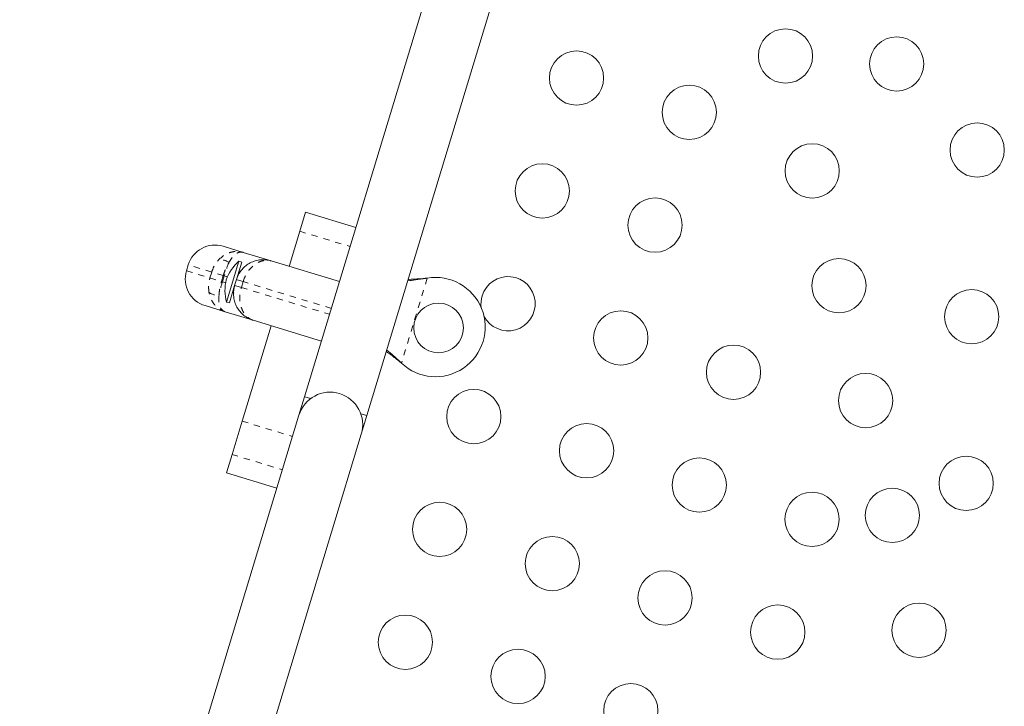
# Model space of a CAD drawing. Extents: x -83 to 648, y -72 to 785.
# Drawn here: x 166 to 182, y 463 to 474 of the extents above; entities that cross this region are included whole.
import ezdxf

# ---------------------------------------------------------------- set-up
doc = ezdxf.new("R2010")
doc.units = 0
doc.header["$LTSCALE"] = 0.125
doc.header["$MEASUREMENT"] = 0
doc.linetypes.add('PHANTOM', pattern=[0.5, 0.25, -0.05, 0.05, -0.05, 0.05, -0.05])
doc.layers.add('CONTOUR', color=7, linetype='CONTINUOUS')

msp = doc.modelspace()

# ---------------------------------------------------------------- linework, layer by layer
at = {"layer": 'CONTOUR', "linetype": 'Continuous', "lineweight": 15}
for p, q in [((174.29395, 481.77038), (170.22279, 468.36389)), ((171.22749, 468.0588), (175.29865, 481.46528)), ((170.14426, 471.03058), (170.23718, 471.33657)), ((171.05051, 471.08958), (170.23718, 471.33657)), ((169.97244, 470.46478), (170.14426, 471.03058)), ((168.90794, 470.78804), (169.23433, 470.68893)), ((169.23433, 470.68893), (169.68539, 470.55195)), ((169.16455, 470.54682), (168.96478, 469.88898)), ((169.2094, 470.5332), (169.12405, 470.25212)), ((169.2094, 470.5332), (169.16455, 470.54682)), ((169.68539, 470.55195), (170.78577, 470.2178)), ((168.3466, 470.48821), (168.31755, 470.39253)), ((169.1734, 470.34818), (169.15492, 470.35379)), ((169.09499, 470.15644), (169.12405, 470.25212)), ((172.16858, 470.27151), (172.20087, 470.27475)), ((172.17431, 470.26977), (172.20087, 470.27475)), ((169.09499, 470.15644), (169.00964, 469.87536)), ((169.0826, 470.04916), (169.06412, 470.05477)), ((168.96478, 469.88898), (169.00964, 469.87536)), ((168.94376, 469.73207), (168.61737, 469.83119)), ((169.39482, 469.5951), (168.94376, 469.73207)), ((170.4952, 469.26094), (169.39482, 469.5951)), ((169.21493, 467.97028), (169.68187, 469.50793)), ((171.78497, 468.90515), (171.75993, 468.9258)), ((171.78497, 468.90515), (171.76566, 468.92406)), ((170.22279, 468.36389), (170.13199, 468.06488)), ((170.32148, 468.33393), (170.22279, 468.36389)), ((170.13199, 468.06488), (165.62817, 453.23364)), ((169.05212, 467.43411), (169.21493, 467.97028)), ((171.22749, 468.0588), (171.1288, 468.08876)), ((171.13669, 467.75978), (171.22749, 468.0588)), ((166.63287, 452.92854), (171.13669, 467.75978)), ((168.96255, 467.13918), (169.05212, 467.43411)), ((168.96255, 467.13918), (169.77588, 466.89219))]:
    msp.add_line(p, q, dxfattribs=at)
at = {"layer": 'CONTOUR', "linetype": 'PHANTOM', "lineweight": 0}
for p, q in [((170.14426, 471.03058), (170.95759, 470.7836)), ((168.31755, 470.39253), (168.69606, 470.27758)), ((168.72512, 470.37327), (168.3466, 470.48821)), ((168.69606, 470.27758), (168.72512, 470.37327)), ((168.91137, 470.31671), (168.72512, 470.37327)), ((168.69606, 470.27758), (168.88231, 470.22102)), ((168.91137, 470.31671), (168.88231, 470.22102)), ((168.88231, 470.22102), (168.89759, 470.21638)), ((168.89759, 470.21638), (168.92665, 470.31207)), ((168.89759, 470.21638), (168.94948, 470.20063)), ((168.92665, 470.31207), (168.91137, 470.31671)), ((168.97853, 470.29631), (168.92665, 470.31207)), ((169.23232, 470.21924), (169.12405, 470.25212)), ((169.23232, 470.21924), (169.20327, 470.12356)), ((170.65501, 469.78721), (169.23232, 470.21924)), ((172.20087, 470.27475), (171.78497, 468.90515)), ((172.17431, 470.26977), (172.16858, 470.27151)), ((169.09499, 470.15644), (169.20327, 470.12356)), ((169.20327, 470.12356), (170.62596, 469.69153)), ((171.76566, 468.92406), (171.75993, 468.9258)), ((169.21493, 467.97028), (170.02826, 467.72329)), ((169.05212, 467.43411), (169.86544, 467.18712))]:
    msp.add_line(p, q, dxfattribs=at)
at = {"layer": 'CONTOUR', "linetype": 'Continuous', "lineweight": 15}
for centre, radius in [((177.97823, 473.85384), 0.4375), ((179.77128, 473.72544), 0.4375), ((174.60832, 473.49864), 0.4375), ((176.42635, 472.94656), 0.4375), ((181.06969, 472.33831), 0.4375), ((178.40912, 472.00335), 0.4375), ((174.05624, 471.68062), 0.4375), ((175.87426, 471.12853), 0.4375), ((178.84002, 470.15286), 0.4375), ((180.98098, 469.65277), 0.4375), ((172.38284, 469.47154), 0.4), ((175.32218, 469.31051), 0.4375), ((177.14021, 468.75843), 0.4375), ((179.27091, 468.30236), 0.4375), ((172.95208, 468.04457), 0.4375), ((174.7701, 467.49249), 0.4375), ((176.58813, 466.94041), 0.4375), ((180.89226, 466.96723), 0.4375), ((179.70181, 466.45187), 0.4375), ((178.40615, 466.38833), 0.4375), ((172.4, 466.22655), 0.4375), ((174.21802, 465.67447), 0.4375), ((176.03604, 465.12239), 0.4375), ((177.85407, 464.5703), 0.4375), ((180.13271, 464.60137), 0.4375), ((171.84792, 464.40852), 0.4375), ((173.66594, 463.85644), 0.4375), ((175.48396, 463.30436), 0.4375)]:
    msp.add_circle(centre, radius, dxfattribs=at)
for centre, radius, start, end in [((168.77719, 470.35746), 0.45, 73.107982, 163.107982), ((169.61941, 470.01475), 0.7, 130.526296, 160.38942), ((168.74813, 470.26177), 0.45, 163.107982, 253.107982), ((169.6387, 470.07828), 0.7, 165.826544, 195.689669), ((172.33499, 469.48607), 0.8, 226.564619, 99.651346), ((173.50416, 469.86259), 0.4375, 207.317647, 163.107982), ((173.50416, 469.86259), 0.4375, 163.107982, 188.383972), ((170.63434, 467.91233), 0.525, 343.107982, 163.107982)]:
    msp.add_arc(centre, radius, start, end, dxfattribs=at)
at = {"layer": 'CONTOUR', "linetype": 'PHANTOM', "lineweight": 0}
for centre, radius, start, end in [((168.85592, 470.33329), 0.24067, 52.596361, 93.619604), ((171.1247, 469.65079), 2.29537, 157.627267, 163.256137), ((171.09219, 469.54374), 2.29537, 162.959827, 168.588698), ((168.827, 470.23807), 0.24067, 232.596361, 273.619604)]:
    msp.add_arc(centre, radius, start, end, dxfattribs=at)
for points, knots in [([(168.84072, 470.57348), (168.87106, 470.6009), (168.92188, 470.64682), (169.00649, 470.68533), (169.08203, 470.7038), (169.15917, 470.70584), (169.20928, 470.69651), (169.23408, 470.689), (169.23433, 470.68893)], [0, 0, 0, 0, 0.26743097, 0.44798448, 0.63516701, 0.81355158, 0.99813763, 1, 1, 1, 1]), ([(169.00211, 470.52448), (169.0202, 470.55559), (169.05049, 470.60767), (169.09928, 470.65718), (169.1548, 470.69259), (169.20129, 470.69758), (169.2307, 470.69002), (169.23418, 470.68897), (169.23433, 470.68893)], [0, 0, 0, 0, 0.26732881, 0.44744214, 0.6346235, 0.95665819, 0.99812267, 1, 1, 1, 1]), ([(168.72512, 470.37327), (168.73685, 470.40584), (168.76374, 470.48047), (168.81298, 470.53996), (168.84072, 470.57348)], [0, 0, 0, 0, 0.436424373, 1, 1, 1, 1]), ([(168.91137, 470.31671), (168.92226, 470.34953), (168.94723, 470.42473), (168.98233, 470.48853), (169.00211, 470.52448)], [0, 0, 0, 0, 0.43648628, 1, 1, 1, 1]), ([(169.23232, 470.21924), (169.23609, 470.23084), (169.25549, 470.29055), (169.29908, 470.37134), (169.36448, 470.44915), (169.4238, 470.49981), (169.48929, 470.53758), (169.55645, 470.55938), (169.62291, 470.56501), (169.66477, 470.55819), (169.68519, 470.55201), (169.68539, 470.55195)], [0, 0, 0, 0, 0.05106386, 0.2628732, 0.3801514, 0.50181208, 0.62545543, 0.75389971, 0.87423674, 0.99876722, 1, 1, 1, 1]), ([(168.68081, 470.04689), (168.67639, 470.09019), (168.66855, 470.16701), (168.6877, 470.24399), (168.69606, 470.27758)], [0, 0, 0, 0, 0.56357563, 1, 1, 1, 1]), ([(168.8422, 469.99788), (168.84575, 470.03876), (168.85205, 470.1113), (168.87312, 470.18768), (168.88231, 470.22102)], [0, 0, 0, 0, 0.56351372, 1, 1, 1, 1]), ([(168.94376, 469.73207), (168.94351, 469.73215), (168.91872, 469.7397), (168.87189, 469.75981), (168.80966, 469.80387), (168.75698, 469.86097), (168.70775, 469.93985), (168.69079, 470.00724), (168.68081, 470.04689)], [0, 0, 0, 0, 0.00186237, 0.18644851, 0.36483316, 0.54541404, 0.73256891, 1, 1, 1, 1]), ([(169.39482, 469.5951), (169.39462, 469.59516), (169.37421, 469.60138), (169.33563, 469.61898), (169.28419, 469.66009), (169.24034, 469.71527), (169.20706, 469.78212), (169.18546, 469.85802), (169.17407, 469.95899), (169.18287, 470.05141), (169.19995, 470.11182), (169.20327, 470.12356)], [0, 0, 0, 0, 0.00123278, 0.12576338, 0.24610052, 0.36977031, 0.49818791, 0.61549187, 0.73712656, 0.94893609, 1, 1, 1, 1]), ([(168.94376, 469.73207), (168.94361, 469.73212), (168.94014, 469.73318), (168.91149, 469.74326), (168.87607, 469.77287), (168.84938, 469.83284), (168.8361, 469.9009), (168.83994, 469.96196), (168.8422, 469.99788)], [0, 0, 0, 0, 0.00187733, 0.04334183, 0.36537665, 0.54551089, 0.73267108, 1, 1, 1, 1])]:
    msp.add_open_spline(points, degree=3, knots=knots, dxfattribs=at)
at = {"layer": 'CONTOUR', "linetype": 'Continuous', "lineweight": 15}
for points, knots in [([(169.12405, 470.25212), (169.12789, 470.2637), (169.14764, 470.32329), (169.19658, 470.40241), (169.27403, 470.47659), (169.34624, 470.52335), (169.42797, 470.55621), (169.51385, 470.57233), (169.60095, 470.57169), (169.65725, 470.56048), (169.68511, 470.55204), (169.68539, 470.55195)], [0, 0, 0, 0, 0.0511138, 0.26307443, 0.38032819, 0.50195835, 0.62550093, 0.75386145, 0.87421206, 0.99876599, 1, 1, 1, 1]), ([(169.18812, 470.38246), (169.18781, 470.38203), (169.18718, 470.38115), (169.18192, 470.37363), (169.17637, 470.36524), (169.17262, 470.35921), (169.1723, 470.35869)], [0, 0, 0, 0, 0.26566677, 0.52996574, 0.95933048, 1, 1, 1, 1]), ([(171.88797, 470.2338), (171.92848, 470.23691), (172.02169, 470.24405), (172.11919, 470.26048), (172.17431, 470.26977)], [0, 0, 0, 0, 0.434557652, 1, 1, 1, 1]), ([(171.89446, 470.25516), (171.9001, 470.25519), (171.94423, 470.25542), (172.03604, 470.26076), (172.1226, 470.26778), (172.16858, 470.27151)], [0, 0, 0, 0, 0.06420179, 0.50288868, 1, 1, 1, 1]), ([(169.39482, 469.5951), (169.39455, 469.59518), (169.36762, 469.60338), (169.31455, 469.62517), (169.24254, 469.67225), (169.17926, 469.73381), (169.12987, 469.80558), (169.09516, 469.88546), (169.07166, 469.99014), (169.07503, 470.08417), (169.09174, 470.14468), (169.09499, 470.15644)], [0, 0, 0, 0, 0.00123401, 0.12159534, 0.24613863, 0.3697074, 0.49804152, 0.61531763, 0.73692529, 0.94888615, 1, 1, 1, 1]), ([(169.07584, 470.04104), (169.07572, 470.03598), (169.0755, 470.02641), (169.07565, 470.01647), (169.07579, 470.01182), (169.07576, 470.01273), (169.07576, 470.01285)], [0, 0, 0, 0, 0.34181112, 0.64710279, 0.95508495, 1, 1, 1, 1]), ([(169.07584, 470.04104), (169.07599, 470.04085), (169.07917, 470.03677), (169.08171, 470.0334), (169.08195, 470.03308), (169.082, 470.03301)], [0, 0, 0, 0, 0.03827361, 0.8070792, 1, 1, 1, 1]), ([(169.07584, 470.04104), (169.07599, 470.04085), (169.07917, 470.03677), (169.08171, 470.0334), (169.08195, 470.03308), (169.082, 470.03301)], [0, 0, 0, 0, 0.03827361, 0.8070792, 1, 1, 1, 1]), ([(171.75993, 468.9258), (171.71185, 468.96498), (171.63914, 469.02423), (171.5657, 469.07383), (171.54083, 469.09063)], [0, 0, 0, 0, 0.66122927, 1, 1, 1, 1]), ([(171.76566, 468.92406), (171.72864, 468.95951), (171.65727, 469.02787), (171.58318, 469.0851), (171.54751, 469.11265)], [0, 0, 0, 0, 0.51863327, 1, 1, 1, 1])]:
    msp.add_open_spline(points, degree=3, knots=knots, dxfattribs=at)

doc.saveas('drawing.dxf')
